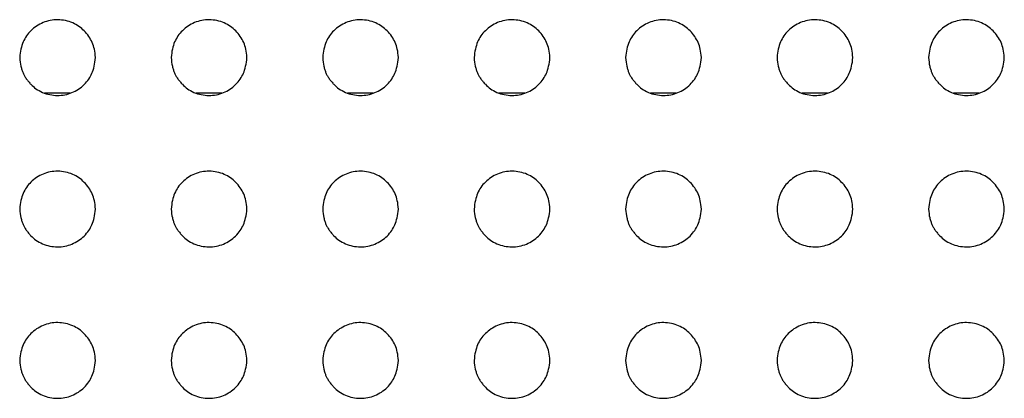
# Model space of a CAD drawing. Units: millimetres. Extents: x 0 to 7000, y 0 to 3600.
# Drawn here: x 2075 to 2088, y 1647 to 1652 of the extents above; entities that cross this region are included whole.
import ezdxf

# ---------------------------------------------------------------- set-up
doc = ezdxf.new("R2010")
doc.units = ezdxf.units.MM
doc.header["$LTSCALE"] = 385
doc.layers.add('DEF_DRAFT_ENTITY', color=7, linetype='CONTINUOUS')

msp = doc.modelspace()

# ---------------------------------------------------------------- linework, layer by layer
at = {"layer": 'DEF_DRAFT_ENTITY', "color": 7, "linetype": 'CONTINUOUS'}
for p, q in [((2075.255, 1650.57), (2074.916, 1650.57)), ((2077.255, 1650.57), (2076.916, 1650.57)), ((2079.255, 1650.57), (2078.916, 1650.57)), ((2081.255, 1650.57), (2080.916, 1650.57)), ((2083.255, 1650.57), (2082.916, 1650.57)), ((2085.255, 1650.57), (2084.916, 1650.57)), ((2087.255, 1650.57), (2086.916, 1650.57))]:
    msp.add_line(p, q, dxfattribs=at)
for points, knots in [([(2075.588, 1651.039), (2075.582, 1651.123), (2075.558, 1651.243), (2075.446, 1651.4), (2075.298, 1651.508), (2075.088, 1651.553), (2074.892, 1651.514), (2074.725, 1651.4), (2074.624, 1651.254), (2074.594, 1651.123), (2074.588, 1651.039)], [0, 0, 0, 0, 0.125002, 0.250001, 0.375001, 0.500001, 0.625001, 0.750001, 0.875001, 1, 1, 1, 1]), ([(2077.588, 1651.039), (2077.582, 1651.123), (2077.558, 1651.243), (2077.446, 1651.4), (2077.298, 1651.508), (2077.088, 1651.553), (2076.892, 1651.514), (2076.725, 1651.4), (2076.624, 1651.254), (2076.594, 1651.123), (2076.588, 1651.039)], [0, 0, 0, 0, 0.125002, 0.250001, 0.375001, 0.500001, 0.625001, 0.750001, 0.875001, 1, 1, 1, 1]), ([(2079.588, 1651.039), (2079.582, 1651.123), (2079.558, 1651.243), (2079.446, 1651.4), (2079.298, 1651.508), (2079.088, 1651.553), (2078.892, 1651.514), (2078.725, 1651.4), (2078.624, 1651.254), (2078.594, 1651.123), (2078.588, 1651.039)], [0, 0, 0, 0, 0.125002, 0.250001, 0.375001, 0.500001, 0.625001, 0.750001, 0.875001, 1, 1, 1, 1]), ([(2081.588, 1651.039), (2081.582, 1651.123), (2081.558, 1651.243), (2081.446, 1651.4), (2081.298, 1651.508), (2081.088, 1651.553), (2080.892, 1651.514), (2080.725, 1651.4), (2080.624, 1651.254), (2080.594, 1651.123), (2080.588, 1651.039)], [0, 0, 0, 0, 0.125002, 0.250001, 0.375001, 0.500001, 0.625001, 0.750001, 0.875001, 1, 1, 1, 1]), ([(2083.588, 1651.039), (2083.582, 1651.123), (2083.558, 1651.243), (2083.446, 1651.4), (2083.298, 1651.508), (2083.088, 1651.553), (2082.892, 1651.514), (2082.725, 1651.4), (2082.624, 1651.254), (2082.594, 1651.123), (2082.588, 1651.039)], [0, 0, 0, 0, 0.125002, 0.250001, 0.375001, 0.500001, 0.625001, 0.750001, 0.875001, 1, 1, 1, 1]), ([(2085.588, 1651.039), (2085.582, 1651.123), (2085.558, 1651.243), (2085.446, 1651.4), (2085.298, 1651.508), (2085.088, 1651.553), (2084.892, 1651.514), (2084.725, 1651.4), (2084.624, 1651.254), (2084.594, 1651.123), (2084.588, 1651.039)], [0, 0, 0, 0, 0.125002, 0.250001, 0.375001, 0.500001, 0.625001, 0.750001, 0.875001, 1, 1, 1, 1]), ([(2087.588, 1651.039), (2087.582, 1651.123), (2087.558, 1651.243), (2087.446, 1651.4), (2087.298, 1651.508), (2087.088, 1651.553), (2086.892, 1651.514), (2086.725, 1651.4), (2086.624, 1651.254), (2086.594, 1651.123), (2086.588, 1651.039)], [0, 0, 0, 0, 0.125002, 0.250001, 0.375001, 0.500001, 0.625001, 0.750001, 0.875001, 1, 1, 1, 1]), ([(2074.588, 1651.039), (2074.59, 1650.997), (2074.598, 1650.94), (2074.616, 1650.877), (2074.631, 1650.835), (2074.649, 1650.8), (2074.673, 1650.761), (2074.704, 1650.722), (2074.747, 1650.673), (2074.798, 1650.628), (2074.887, 1650.577), (2074.984, 1650.547), (2075.086, 1650.536), (2075.185, 1650.545), (2075.279, 1650.574), (2075.366, 1650.62), (2075.44, 1650.68), (2075.504, 1650.757), (2075.543, 1650.829), (2075.573, 1650.92), (2075.585, 1650.997), (2075.588, 1651.039)], [0, 0, 0, 0, 0.062563, 0.093808, 0.125054, 0.1563, 0.187545, 0.218791, 0.250036, 0.312528, 0.375019, 0.43751, 0.500001, 0.562493, 0.624984, 0.687475, 0.749966, 0.812458, 0.874949, 0.93744, 1, 1, 1, 1]), ([(2076.588, 1651.039), (2076.59, 1650.997), (2076.598, 1650.94), (2076.616, 1650.877), (2076.631, 1650.835), (2076.649, 1650.8), (2076.673, 1650.761), (2076.704, 1650.722), (2076.747, 1650.673), (2076.798, 1650.628), (2076.887, 1650.577), (2076.984, 1650.547), (2077.086, 1650.536), (2077.185, 1650.545), (2077.279, 1650.574), (2077.366, 1650.62), (2077.44, 1650.68), (2077.504, 1650.757), (2077.543, 1650.829), (2077.573, 1650.92), (2077.585, 1650.997), (2077.588, 1651.039)], [0, 0, 0, 0, 0.062563, 0.093808, 0.125054, 0.1563, 0.187545, 0.218791, 0.250036, 0.312528, 0.375019, 0.43751, 0.500001, 0.562493, 0.624984, 0.687475, 0.749966, 0.812458, 0.874949, 0.93744, 1, 1, 1, 1]), ([(2078.588, 1651.039), (2078.59, 1650.997), (2078.598, 1650.94), (2078.616, 1650.877), (2078.631, 1650.835), (2078.649, 1650.8), (2078.673, 1650.761), (2078.704, 1650.722), (2078.747, 1650.673), (2078.798, 1650.628), (2078.887, 1650.577), (2078.984, 1650.547), (2079.086, 1650.536), (2079.185, 1650.545), (2079.279, 1650.574), (2079.366, 1650.62), (2079.44, 1650.68), (2079.504, 1650.757), (2079.543, 1650.829), (2079.573, 1650.92), (2079.585, 1650.997), (2079.588, 1651.039)], [0, 0, 0, 0, 0.062563, 0.093808, 0.125054, 0.1563, 0.187545, 0.218791, 0.250036, 0.312528, 0.375019, 0.43751, 0.500001, 0.562493, 0.624984, 0.687475, 0.749966, 0.812458, 0.874949, 0.93744, 1, 1, 1, 1]), ([(2080.588, 1651.039), (2080.59, 1650.997), (2080.598, 1650.94), (2080.616, 1650.877), (2080.631, 1650.835), (2080.649, 1650.8), (2080.673, 1650.761), (2080.704, 1650.722), (2080.747, 1650.673), (2080.798, 1650.628), (2080.887, 1650.577), (2080.984, 1650.547), (2081.086, 1650.536), (2081.185, 1650.545), (2081.279, 1650.574), (2081.366, 1650.62), (2081.44, 1650.68), (2081.504, 1650.757), (2081.543, 1650.829), (2081.573, 1650.92), (2081.585, 1650.997), (2081.588, 1651.039)], [0, 0, 0, 0, 0.062563, 0.093808, 0.125054, 0.1563, 0.187545, 0.218791, 0.250036, 0.312528, 0.375019, 0.43751, 0.500001, 0.562493, 0.624984, 0.687475, 0.749966, 0.812458, 0.874949, 0.93744, 1, 1, 1, 1]), ([(2082.588, 1651.039), (2082.59, 1650.997), (2082.598, 1650.94), (2082.616, 1650.877), (2082.631, 1650.835), (2082.649, 1650.8), (2082.673, 1650.761), (2082.704, 1650.722), (2082.747, 1650.673), (2082.798, 1650.628), (2082.887, 1650.577), (2082.984, 1650.547), (2083.086, 1650.536), (2083.185, 1650.545), (2083.279, 1650.574), (2083.366, 1650.62), (2083.44, 1650.68), (2083.504, 1650.757), (2083.543, 1650.829), (2083.573, 1650.92), (2083.585, 1650.997), (2083.588, 1651.039)], [0, 0, 0, 0, 0.062563, 0.093808, 0.125054, 0.1563, 0.187545, 0.218791, 0.250036, 0.312528, 0.375019, 0.43751, 0.500001, 0.562493, 0.624984, 0.687475, 0.749966, 0.812458, 0.874949, 0.93744, 1, 1, 1, 1]), ([(2084.588, 1651.039), (2084.59, 1650.997), (2084.598, 1650.94), (2084.616, 1650.877), (2084.631, 1650.835), (2084.649, 1650.8), (2084.673, 1650.761), (2084.704, 1650.722), (2084.747, 1650.673), (2084.798, 1650.628), (2084.887, 1650.577), (2084.984, 1650.547), (2085.086, 1650.536), (2085.185, 1650.545), (2085.279, 1650.574), (2085.366, 1650.62), (2085.44, 1650.68), (2085.504, 1650.757), (2085.543, 1650.829), (2085.573, 1650.92), (2085.585, 1650.997), (2085.588, 1651.039)], [0, 0, 0, 0, 0.062563, 0.093808, 0.125054, 0.1563, 0.187545, 0.218791, 0.250036, 0.312528, 0.375019, 0.43751, 0.500001, 0.562493, 0.624984, 0.687475, 0.749966, 0.812458, 0.874949, 0.93744, 1, 1, 1, 1]), ([(2086.588, 1651.039), (2086.59, 1650.997), (2086.598, 1650.94), (2086.616, 1650.877), (2086.631, 1650.835), (2086.649, 1650.8), (2086.673, 1650.761), (2086.704, 1650.722), (2086.747, 1650.673), (2086.798, 1650.628), (2086.887, 1650.577), (2086.984, 1650.547), (2087.086, 1650.536), (2087.185, 1650.545), (2087.279, 1650.574), (2087.366, 1650.62), (2087.44, 1650.68), (2087.504, 1650.757), (2087.543, 1650.829), (2087.573, 1650.92), (2087.585, 1650.997), (2087.588, 1651.039)], [0, 0, 0, 0, 0.062563, 0.093808, 0.125054, 0.1563, 0.187545, 0.218791, 0.250036, 0.312528, 0.375019, 0.43751, 0.500001, 0.562493, 0.624984, 0.687475, 0.749966, 0.812458, 0.874949, 0.93744, 1, 1, 1, 1]), ([(2075.588, 1649.039), (2075.582, 1649.123), (2075.558, 1649.243), (2075.446, 1649.4), (2075.298, 1649.508), (2075.088, 1649.553), (2074.892, 1649.514), (2074.725, 1649.4), (2074.624, 1649.254), (2074.594, 1649.123), (2074.588, 1649.039)], [0, 0, 0, 0, 0.125002, 0.250001, 0.375001, 0.500001, 0.625001, 0.750001, 0.875001, 1, 1, 1, 1]), ([(2077.588, 1649.039), (2077.582, 1649.123), (2077.558, 1649.243), (2077.446, 1649.4), (2077.298, 1649.508), (2077.088, 1649.553), (2076.892, 1649.514), (2076.725, 1649.4), (2076.624, 1649.254), (2076.594, 1649.123), (2076.588, 1649.039)], [0, 0, 0, 0, 0.125002, 0.250001, 0.375001, 0.500001, 0.625001, 0.750001, 0.875001, 1, 1, 1, 1]), ([(2079.588, 1649.039), (2079.582, 1649.123), (2079.558, 1649.243), (2079.446, 1649.4), (2079.298, 1649.508), (2079.088, 1649.553), (2078.892, 1649.514), (2078.725, 1649.4), (2078.624, 1649.254), (2078.594, 1649.123), (2078.588, 1649.039)], [0, 0, 0, 0, 0.125002, 0.250001, 0.375001, 0.500001, 0.625001, 0.750001, 0.875001, 1, 1, 1, 1]), ([(2081.588, 1649.039), (2081.582, 1649.123), (2081.558, 1649.243), (2081.446, 1649.4), (2081.298, 1649.508), (2081.088, 1649.553), (2080.892, 1649.514), (2080.725, 1649.4), (2080.624, 1649.254), (2080.594, 1649.123), (2080.588, 1649.039)], [0, 0, 0, 0, 0.125002, 0.250001, 0.375001, 0.500001, 0.625001, 0.750001, 0.875001, 1, 1, 1, 1]), ([(2083.588, 1649.039), (2083.582, 1649.123), (2083.558, 1649.243), (2083.446, 1649.4), (2083.298, 1649.508), (2083.088, 1649.553), (2082.892, 1649.514), (2082.725, 1649.4), (2082.624, 1649.254), (2082.594, 1649.123), (2082.588, 1649.039)], [0, 0, 0, 0, 0.125002, 0.250001, 0.375001, 0.500001, 0.625001, 0.750001, 0.875001, 1, 1, 1, 1]), ([(2085.588, 1649.039), (2085.582, 1649.123), (2085.558, 1649.243), (2085.446, 1649.4), (2085.298, 1649.508), (2085.088, 1649.553), (2084.892, 1649.514), (2084.725, 1649.4), (2084.624, 1649.254), (2084.594, 1649.123), (2084.588, 1649.039)], [0, 0, 0, 0, 0.125002, 0.250001, 0.375001, 0.500001, 0.625001, 0.750001, 0.875001, 1, 1, 1, 1]), ([(2087.588, 1649.039), (2087.582, 1649.123), (2087.558, 1649.243), (2087.446, 1649.4), (2087.298, 1649.508), (2087.088, 1649.553), (2086.892, 1649.514), (2086.725, 1649.4), (2086.624, 1649.254), (2086.594, 1649.123), (2086.588, 1649.039)], [0, 0, 0, 0, 0.125002, 0.250001, 0.375001, 0.500001, 0.625001, 0.750001, 0.875001, 1, 1, 1, 1]), ([(2074.588, 1649.039), (2074.59, 1648.997), (2074.598, 1648.94), (2074.616, 1648.877), (2074.631, 1648.835), (2074.649, 1648.8), (2074.673, 1648.761), (2074.704, 1648.722), (2074.747, 1648.673), (2074.798, 1648.628), (2074.887, 1648.577), (2074.984, 1648.547), (2075.086, 1648.536), (2075.185, 1648.545), (2075.279, 1648.574), (2075.366, 1648.62), (2075.44, 1648.68), (2075.504, 1648.757), (2075.543, 1648.829), (2075.573, 1648.92), (2075.585, 1648.997), (2075.588, 1649.039)], [0, 0, 0, 0, 0.062563, 0.093808, 0.125054, 0.1563, 0.187545, 0.218791, 0.250036, 0.312528, 0.375019, 0.43751, 0.500001, 0.562493, 0.624984, 0.687475, 0.749966, 0.812458, 0.874949, 0.93744, 1, 1, 1, 1]), ([(2076.588, 1649.039), (2076.59, 1648.997), (2076.598, 1648.94), (2076.616, 1648.877), (2076.631, 1648.835), (2076.649, 1648.8), (2076.673, 1648.761), (2076.704, 1648.722), (2076.747, 1648.673), (2076.798, 1648.628), (2076.887, 1648.577), (2076.984, 1648.547), (2077.086, 1648.536), (2077.185, 1648.545), (2077.279, 1648.574), (2077.366, 1648.62), (2077.44, 1648.68), (2077.504, 1648.757), (2077.543, 1648.829), (2077.573, 1648.92), (2077.585, 1648.997), (2077.588, 1649.039)], [0, 0, 0, 0, 0.062563, 0.093808, 0.125054, 0.1563, 0.187545, 0.218791, 0.250036, 0.312528, 0.375019, 0.43751, 0.500001, 0.562493, 0.624984, 0.687475, 0.749966, 0.812458, 0.874949, 0.93744, 1, 1, 1, 1]), ([(2078.588, 1649.039), (2078.59, 1648.997), (2078.598, 1648.94), (2078.616, 1648.877), (2078.631, 1648.835), (2078.649, 1648.8), (2078.673, 1648.761), (2078.704, 1648.722), (2078.747, 1648.673), (2078.798, 1648.628), (2078.887, 1648.577), (2078.984, 1648.547), (2079.086, 1648.536), (2079.185, 1648.545), (2079.279, 1648.574), (2079.366, 1648.62), (2079.44, 1648.68), (2079.504, 1648.757), (2079.543, 1648.829), (2079.573, 1648.92), (2079.585, 1648.997), (2079.588, 1649.039)], [0, 0, 0, 0, 0.062563, 0.093808, 0.125054, 0.1563, 0.187545, 0.218791, 0.250036, 0.312528, 0.375019, 0.43751, 0.500001, 0.562493, 0.624984, 0.687475, 0.749966, 0.812458, 0.874949, 0.93744, 1, 1, 1, 1]), ([(2080.588, 1649.039), (2080.59, 1648.997), (2080.598, 1648.94), (2080.616, 1648.877), (2080.631, 1648.835), (2080.649, 1648.8), (2080.673, 1648.761), (2080.704, 1648.722), (2080.747, 1648.673), (2080.798, 1648.628), (2080.887, 1648.577), (2080.984, 1648.547), (2081.086, 1648.536), (2081.185, 1648.545), (2081.279, 1648.574), (2081.366, 1648.62), (2081.44, 1648.68), (2081.504, 1648.757), (2081.543, 1648.829), (2081.573, 1648.92), (2081.585, 1648.997), (2081.588, 1649.039)], [0, 0, 0, 0, 0.062563, 0.093808, 0.125054, 0.1563, 0.187545, 0.218791, 0.250036, 0.312528, 0.375019, 0.43751, 0.500001, 0.562493, 0.624984, 0.687475, 0.749966, 0.812458, 0.874949, 0.93744, 1, 1, 1, 1]), ([(2082.588, 1649.039), (2082.59, 1648.997), (2082.598, 1648.94), (2082.616, 1648.877), (2082.631, 1648.835), (2082.649, 1648.8), (2082.673, 1648.761), (2082.704, 1648.722), (2082.747, 1648.673), (2082.798, 1648.628), (2082.887, 1648.577), (2082.984, 1648.547), (2083.086, 1648.536), (2083.185, 1648.545), (2083.279, 1648.574), (2083.366, 1648.62), (2083.44, 1648.68), (2083.504, 1648.757), (2083.543, 1648.829), (2083.573, 1648.92), (2083.585, 1648.997), (2083.588, 1649.039)], [0, 0, 0, 0, 0.062563, 0.093808, 0.125054, 0.1563, 0.187545, 0.218791, 0.250036, 0.312528, 0.375019, 0.43751, 0.500001, 0.562493, 0.624984, 0.687475, 0.749966, 0.812458, 0.874949, 0.93744, 1, 1, 1, 1]), ([(2084.588, 1649.039), (2084.59, 1648.997), (2084.598, 1648.94), (2084.616, 1648.877), (2084.631, 1648.835), (2084.649, 1648.8), (2084.673, 1648.761), (2084.704, 1648.722), (2084.747, 1648.673), (2084.798, 1648.628), (2084.887, 1648.577), (2084.984, 1648.547), (2085.086, 1648.536), (2085.185, 1648.545), (2085.279, 1648.574), (2085.366, 1648.62), (2085.44, 1648.68), (2085.504, 1648.757), (2085.543, 1648.829), (2085.573, 1648.92), (2085.585, 1648.997), (2085.588, 1649.039)], [0, 0, 0, 0, 0.062563, 0.093808, 0.125054, 0.1563, 0.187545, 0.218791, 0.250036, 0.312528, 0.375019, 0.43751, 0.500001, 0.562493, 0.624984, 0.687475, 0.749966, 0.812458, 0.874949, 0.93744, 1, 1, 1, 1]), ([(2086.588, 1649.039), (2086.59, 1648.997), (2086.598, 1648.94), (2086.616, 1648.877), (2086.631, 1648.835), (2086.649, 1648.8), (2086.673, 1648.761), (2086.704, 1648.722), (2086.747, 1648.673), (2086.798, 1648.628), (2086.887, 1648.577), (2086.984, 1648.547), (2087.086, 1648.536), (2087.185, 1648.545), (2087.279, 1648.574), (2087.366, 1648.62), (2087.44, 1648.68), (2087.504, 1648.757), (2087.543, 1648.829), (2087.573, 1648.92), (2087.585, 1648.997), (2087.588, 1649.039)], [0, 0, 0, 0, 0.062563, 0.093808, 0.125054, 0.1563, 0.187545, 0.218791, 0.250036, 0.312528, 0.375019, 0.43751, 0.500001, 0.562493, 0.624984, 0.687475, 0.749966, 0.812458, 0.874949, 0.93744, 1, 1, 1, 1]), ([(2075.588, 1647.039), (2075.582, 1647.123), (2075.558, 1647.243), (2075.446, 1647.4), (2075.298, 1647.508), (2075.088, 1647.553), (2074.892, 1647.514), (2074.725, 1647.4), (2074.624, 1647.254), (2074.594, 1647.123), (2074.588, 1647.039)], [0, 0, 0, 0, 0.125002, 0.250001, 0.375001, 0.500001, 0.625001, 0.750001, 0.875001, 1, 1, 1, 1]), ([(2077.588, 1647.039), (2077.582, 1647.123), (2077.558, 1647.243), (2077.446, 1647.4), (2077.298, 1647.508), (2077.088, 1647.553), (2076.892, 1647.514), (2076.725, 1647.4), (2076.624, 1647.254), (2076.594, 1647.123), (2076.588, 1647.039)], [0, 0, 0, 0, 0.125002, 0.250001, 0.375001, 0.500001, 0.625001, 0.750001, 0.875001, 1, 1, 1, 1]), ([(2079.588, 1647.039), (2079.582, 1647.123), (2079.558, 1647.243), (2079.446, 1647.4), (2079.298, 1647.508), (2079.088, 1647.553), (2078.892, 1647.514), (2078.725, 1647.4), (2078.624, 1647.254), (2078.594, 1647.123), (2078.588, 1647.039)], [0, 0, 0, 0, 0.125002, 0.250001, 0.375001, 0.500001, 0.625001, 0.750001, 0.875001, 1, 1, 1, 1]), ([(2081.588, 1647.039), (2081.582, 1647.123), (2081.558, 1647.243), (2081.446, 1647.4), (2081.298, 1647.508), (2081.088, 1647.553), (2080.892, 1647.514), (2080.725, 1647.4), (2080.624, 1647.254), (2080.594, 1647.123), (2080.588, 1647.039)], [0, 0, 0, 0, 0.125002, 0.250001, 0.375001, 0.500001, 0.625001, 0.750001, 0.875001, 1, 1, 1, 1]), ([(2083.588, 1647.039), (2083.582, 1647.123), (2083.558, 1647.243), (2083.446, 1647.4), (2083.298, 1647.508), (2083.088, 1647.553), (2082.892, 1647.514), (2082.725, 1647.4), (2082.624, 1647.254), (2082.594, 1647.123), (2082.588, 1647.039)], [0, 0, 0, 0, 0.125002, 0.250001, 0.375001, 0.500001, 0.625001, 0.750001, 0.875001, 1, 1, 1, 1]), ([(2085.588, 1647.039), (2085.582, 1647.123), (2085.558, 1647.243), (2085.446, 1647.4), (2085.298, 1647.508), (2085.088, 1647.553), (2084.892, 1647.514), (2084.725, 1647.4), (2084.624, 1647.254), (2084.594, 1647.123), (2084.588, 1647.039)], [0, 0, 0, 0, 0.125002, 0.250001, 0.375001, 0.500001, 0.625001, 0.750001, 0.875001, 1, 1, 1, 1]), ([(2087.588, 1647.039), (2087.582, 1647.123), (2087.558, 1647.243), (2087.446, 1647.4), (2087.298, 1647.508), (2087.088, 1647.553), (2086.892, 1647.514), (2086.725, 1647.4), (2086.624, 1647.254), (2086.594, 1647.123), (2086.588, 1647.039)], [0, 0, 0, 0, 0.125002, 0.250001, 0.375001, 0.500001, 0.625001, 0.750001, 0.875001, 1, 1, 1, 1]), ([(2074.588, 1647.039), (2074.59, 1646.997), (2074.598, 1646.94), (2074.616, 1646.877), (2074.631, 1646.835), (2074.649, 1646.8), (2074.673, 1646.761), (2074.704, 1646.722), (2074.747, 1646.673), (2074.798, 1646.628), (2074.887, 1646.577), (2074.984, 1646.547), (2075.086, 1646.536), (2075.185, 1646.545), (2075.279, 1646.574), (2075.366, 1646.62), (2075.44, 1646.68), (2075.504, 1646.757), (2075.543, 1646.829), (2075.573, 1646.92), (2075.585, 1646.997), (2075.588, 1647.039)], [0, 0, 0, 0, 0.062563, 0.093808, 0.125054, 0.1563, 0.187545, 0.218791, 0.250036, 0.312528, 0.375019, 0.43751, 0.500001, 0.562493, 0.624984, 0.687475, 0.749966, 0.812458, 0.874949, 0.93744, 1, 1, 1, 1]), ([(2076.588, 1647.039), (2076.59, 1646.997), (2076.598, 1646.94), (2076.616, 1646.877), (2076.631, 1646.835), (2076.649, 1646.8), (2076.673, 1646.761), (2076.704, 1646.722), (2076.747, 1646.673), (2076.798, 1646.628), (2076.887, 1646.577), (2076.984, 1646.547), (2077.086, 1646.536), (2077.185, 1646.545), (2077.279, 1646.574), (2077.366, 1646.62), (2077.44, 1646.68), (2077.504, 1646.757), (2077.543, 1646.829), (2077.573, 1646.92), (2077.585, 1646.997), (2077.588, 1647.039)], [0, 0, 0, 0, 0.062563, 0.093808, 0.125054, 0.1563, 0.187545, 0.218791, 0.250036, 0.312528, 0.375019, 0.43751, 0.500001, 0.562493, 0.624984, 0.687475, 0.749966, 0.812458, 0.874949, 0.93744, 1, 1, 1, 1]), ([(2078.588, 1647.039), (2078.59, 1646.997), (2078.598, 1646.94), (2078.616, 1646.877), (2078.631, 1646.835), (2078.649, 1646.8), (2078.673, 1646.761), (2078.704, 1646.722), (2078.747, 1646.673), (2078.798, 1646.628), (2078.887, 1646.577), (2078.984, 1646.547), (2079.086, 1646.536), (2079.185, 1646.545), (2079.279, 1646.574), (2079.366, 1646.62), (2079.44, 1646.68), (2079.504, 1646.757), (2079.543, 1646.829), (2079.573, 1646.92), (2079.585, 1646.997), (2079.588, 1647.039)], [0, 0, 0, 0, 0.062563, 0.093808, 0.125054, 0.1563, 0.187545, 0.218791, 0.250036, 0.312528, 0.375019, 0.43751, 0.500001, 0.562493, 0.624984, 0.687475, 0.749966, 0.812458, 0.874949, 0.93744, 1, 1, 1, 1]), ([(2080.588, 1647.039), (2080.59, 1646.997), (2080.598, 1646.94), (2080.616, 1646.877), (2080.631, 1646.835), (2080.649, 1646.8), (2080.673, 1646.761), (2080.704, 1646.722), (2080.747, 1646.673), (2080.798, 1646.628), (2080.887, 1646.577), (2080.984, 1646.547), (2081.086, 1646.536), (2081.185, 1646.545), (2081.279, 1646.574), (2081.366, 1646.62), (2081.44, 1646.68), (2081.504, 1646.757), (2081.543, 1646.829), (2081.573, 1646.92), (2081.585, 1646.997), (2081.588, 1647.039)], [0, 0, 0, 0, 0.062563, 0.093808, 0.125054, 0.1563, 0.187545, 0.218791, 0.250036, 0.312528, 0.375019, 0.43751, 0.500001, 0.562493, 0.624984, 0.687475, 0.749966, 0.812458, 0.874949, 0.93744, 1, 1, 1, 1]), ([(2082.588, 1647.039), (2082.59, 1646.997), (2082.598, 1646.94), (2082.616, 1646.877), (2082.631, 1646.835), (2082.649, 1646.8), (2082.673, 1646.761), (2082.704, 1646.722), (2082.747, 1646.673), (2082.798, 1646.628), (2082.887, 1646.577), (2082.984, 1646.547), (2083.086, 1646.536), (2083.185, 1646.545), (2083.279, 1646.574), (2083.366, 1646.62), (2083.44, 1646.68), (2083.504, 1646.757), (2083.543, 1646.829), (2083.573, 1646.92), (2083.585, 1646.997), (2083.588, 1647.039)], [0, 0, 0, 0, 0.062563, 0.093808, 0.125054, 0.1563, 0.187545, 0.218791, 0.250036, 0.312528, 0.375019, 0.43751, 0.500001, 0.562493, 0.624984, 0.687475, 0.749966, 0.812458, 0.874949, 0.93744, 1, 1, 1, 1]), ([(2084.588, 1647.039), (2084.59, 1646.997), (2084.598, 1646.94), (2084.616, 1646.877), (2084.631, 1646.835), (2084.649, 1646.8), (2084.673, 1646.761), (2084.704, 1646.722), (2084.747, 1646.673), (2084.798, 1646.628), (2084.887, 1646.577), (2084.984, 1646.547), (2085.086, 1646.536), (2085.185, 1646.545), (2085.279, 1646.574), (2085.366, 1646.62), (2085.44, 1646.68), (2085.504, 1646.757), (2085.543, 1646.829), (2085.573, 1646.92), (2085.585, 1646.997), (2085.588, 1647.039)], [0, 0, 0, 0, 0.062563, 0.093808, 0.125054, 0.1563, 0.187545, 0.218791, 0.250036, 0.312528, 0.375019, 0.43751, 0.500001, 0.562493, 0.624984, 0.687475, 0.749966, 0.812458, 0.874949, 0.93744, 1, 1, 1, 1]), ([(2086.588, 1647.039), (2086.59, 1646.997), (2086.598, 1646.94), (2086.616, 1646.877), (2086.631, 1646.835), (2086.649, 1646.8), (2086.673, 1646.761), (2086.704, 1646.722), (2086.747, 1646.673), (2086.798, 1646.628), (2086.887, 1646.577), (2086.984, 1646.547), (2087.086, 1646.536), (2087.185, 1646.545), (2087.279, 1646.574), (2087.366, 1646.62), (2087.44, 1646.68), (2087.504, 1646.757), (2087.543, 1646.829), (2087.573, 1646.92), (2087.585, 1646.997), (2087.588, 1647.039)], [0, 0, 0, 0, 0.062563, 0.093808, 0.125054, 0.1563, 0.187545, 0.218791, 0.250036, 0.312528, 0.375019, 0.43751, 0.500001, 0.562493, 0.624984, 0.687475, 0.749966, 0.812458, 0.874949, 0.93744, 1, 1, 1, 1])]:
    msp.add_open_spline(points, degree=3, knots=knots, dxfattribs=at)

doc.saveas('drawing.dxf')
